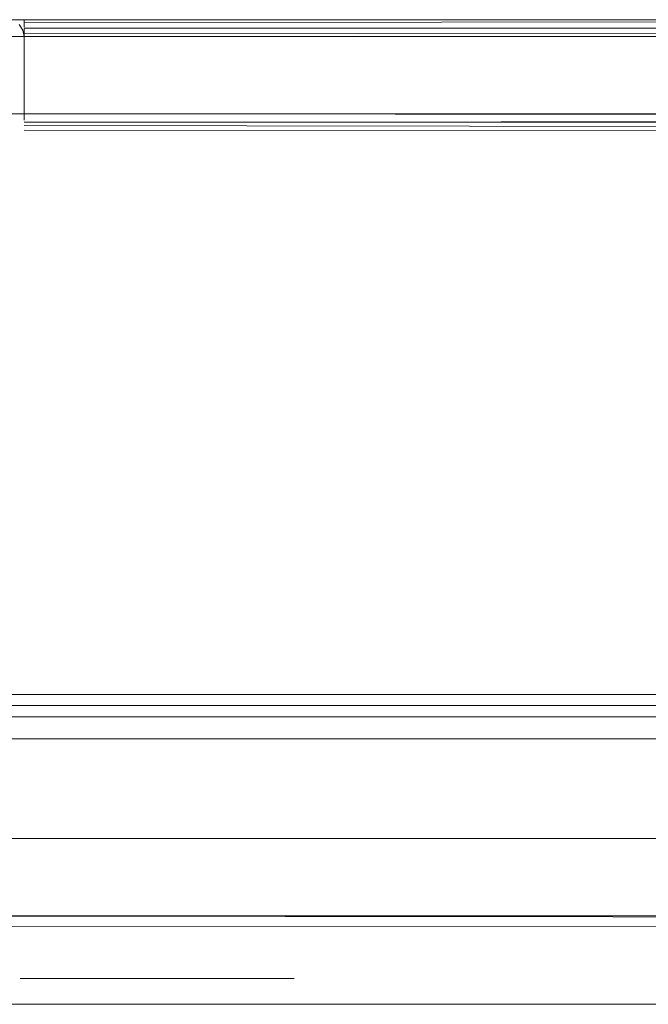
# Model space of a CAD drawing. Units: metres. Extents: x 2.8 to 13.4, y -9 to -0.5.
# Drawn here: x 2.9 to 3, y -9 to -8.8 of the extents above; entities that cross this region are included whole.
import ezdxf

# ---------------------------------------------------------------- set-up
doc = ezdxf.new("R2010")
doc.units = ezdxf.units.M
doc.header["$MEASUREMENT"] = 0

# ---------------------------------------------------------------- blocks, each defined once
blk = doc.blocks.new('18d79ef7-f68d-4f1c-81fd-92a5a202970a')
at = {"color": 18, "lineweight": 9, "true_color": 0x000000}
blk.add_lwpolyline([(2.79218, -8.97028), (3.59248, -8.97028), (2.79218, -8.97028)], dxfattribs=at)
blk = doc.blocks.new('60b417af-ef4a-4c43-b0ed-f2e5221aac6d')
at = {"color": 9, "lineweight": 9, "true_color": 0xc0c0c0}
blk.add_lwpolyline([(2.89296, -8.96562), (2.91397, -8.96562), (2.90947, -8.96562), (2.91147, -8.96562), (2.93998, -8.96562), (2.94248, -8.96562), (2.94048, -8.96562), (2.93347, -8.96562)], dxfattribs=at)
blk = doc.blocks.new('e44c7c2d-ba58-4e51-bd3f-eeb754073e77')
at = {"color": 9, "lineweight": 9, "true_color": 0xc0c0c0}
blk.add_lwpolyline([(2.89296, -8.96562), (2.89496, -8.96562), (2.93998, -8.96562), (2.94248, -8.96562), (2.94048, -8.96562), (2.89546, -8.96562)], close=True, dxfattribs=at)
blk = doc.blocks.new('f884e140-476e-470c-8396-defe7edf48d0')
at = {"color": 9, "lineweight": 9, "true_color": 0xc0c0c0}
blk.add_lwpolyline([(2.89296, -8.96562), (2.89496, -8.96562), (2.93998, -8.96562), (2.94248, -8.96562)], dxfattribs=at)
blk = doc.blocks.new('dbd03070-1ebe-406c-b893-e7d37beb83c9')
at = {"color": 9, "lineweight": 9, "true_color": 0xc0c0c0}
blk.add_line((2.89296, -8.96562), (2.94248, -8.96562), dxfattribs=at)
blk = doc.blocks.new('ecd68127-4b2e-407c-9e96-dc27b6f0ceb0')
at = {"color": 9, "lineweight": 9, "true_color": 0xc0c0c0}
blk.add_lwpolyline([(2.89296, -8.96562), (2.89496, -8.96562), (2.93998, -8.96562), (2.94248, -8.96562)], dxfattribs=at)
blk = doc.blocks.new('bf105584-bf2c-4984-9a8f-9ab60be02a95')
at = {"color": 9, "lineweight": 9, "true_color": 0xc0c0c0}
blk.add_line((2.89296, -8.96562), (2.94248, -8.96562), dxfattribs=at)
blk = doc.blocks.new('6fa923e4-d31b-4a5d-83d1-4c5e488d4011')
at = {"color": 18, "lineweight": 9, "true_color": 0x000000}
blk.add_line((3.59379, -8.97028), (2.79349, -8.97028), dxfattribs=at)
blk.add_lwpolyline([(2.7955, -8.94028), (3.59179, -8.94028), (3.59179, -8.92228), (2.7955, -8.92228), (2.7955, -8.94028), (3.59179, -8.94028), (3.59179, -8.92228), (2.7955, -8.92228)], close=True, dxfattribs=at)
blk.add_lwpolyline([(2.7955, -8.94028), (3.59179, -8.94028), (3.59179, -8.92228), (2.7955, -8.92228), (2.7955, -8.94028), (3.59179, -8.94028), (3.59179, -8.92228), (2.7955, -8.92228)], close=True, dxfattribs=at)
blk = doc.blocks.new('cc598158-5419-4a05-b106-4309ba35b749')
at = {"color": 18, "lineweight": 9, "true_color": 0x000000}
blk.add_lwpolyline([(2.8115, -8.92228), (3.57578, -8.92228), (3.57578, -8.32528), (2.8115, -8.32528), (3.57578, -8.32528), (3.57578, -8.92228), (2.8115, -8.92228), (2.8115, -8.32528)], close=True, dxfattribs=at)
blk = doc.blocks.new('5d254ea1-bc2a-450f-a431-e1072b30028d')
at = {"color": 18, "lineweight": 9, "true_color": 0x000000}
blk.add_line((2.79229, -8.97028), (3.59258, -8.97028), dxfattribs=at)
blk.add_lwpolyline([(3.59179, -8.94028), (2.7955, -8.94028), (2.7955, -8.92228), (3.59179, -8.92228), (3.59179, -8.94028), (2.7955, -8.94028), (2.7955, -8.92228), (3.59179, -8.92228)], close=True, dxfattribs=at)
blk = doc.blocks.new('c67dae05-9e5c-426d-ae75-d66ab1d9885b')
at = {"color": 18, "lineweight": 9, "true_color": 0x000000}
for points in [[(3.59258, -8.91628), (2.8223, -8.91628), (3.59258, -8.91632), (3.59258, -8.91828), (2.8223, -8.91828), (2.8223, -8.95428)], [(2.8223, -8.95428), (2.8223, -8.91828), (3.59258, -8.91828), (3.59258, -8.95428), (2.8223, -8.95428)]]:
    blk.add_lwpolyline(points, dxfattribs=at)
blk = doc.blocks.new('163078d6-1e53-4853-9cef-bde0744d53c6')
at = {"color": 18, "lineweight": 9, "true_color": 0x000000}
blk.add_lwpolyline([(3.59258, -8.95613), (3.59258, -8.95505), (2.8223, -8.95428)], dxfattribs=at)
blk = doc.blocks.new('894aee94-9937-44e5-a5e0-6ac1c656dbdf')
at = {"color": 18, "lineweight": 9, "true_color": 0x000000}
for points in [[(2.8243, -7.87228), (3.59058, -7.87228), (3.59058, -8.91428), (2.8243, -8.91428)], [(2.8243, -8.91428), (3.59058, -8.91428), (3.59058, -7.87228), (2.8243, -7.87228), (2.8243, -8.91428), (2.8243, -7.87228)], [(2.8223, -8.91628), (3.59258, -8.91628), (3.59258, -8.91428), (2.8223, -8.91428), (2.8223, -8.91628), (2.8223, -8.91428)], [(2.8223, -8.91428), (3.59258, -8.91428), (3.59258, -8.91628), (2.8223, -8.91628)]]:
    blk.add_lwpolyline(points, dxfattribs=at)
blk.add_lwpolyline([(3.59258, -8.95628), (2.8223, -8.95624)], close=True, dxfattribs=at)
blk = doc.blocks.new('01ace6fd-5b15-47d3-bf98-03e1e65cf894')
at = {"color": 18, "lineweight": 9, "true_color": 0x000000}
for points in [[(2.81229, -8.79228), (2.81229, -8.77428), (2.81229, -8.79228), (3.57257, -8.79228)], [(3.57257, -8.79228), (2.81229, -8.79228), (2.81229, -8.77428), (3.57257, -8.77428)]]:
    blk.add_lwpolyline(points, close=True, dxfattribs=at)
blk = doc.blocks.new('2bfe5141-fc1c-4475-98ef-127c8117fbe0')
at = {"color": 18, "lineweight": 9, "true_color": 0x000000}
for points in [[(2.89365, -8.7939), (2.89365, -8.79528), (2.89365, -8.80928), (2.8207, -8.80928), (2.8207, -8.79528)], [(2.8207, -8.79528), (2.89365, -8.79528), (3.49722, -8.79528)]]:
    blk.add_lwpolyline(points, dxfattribs=at)
blk = doc.blocks.new('52641857-cdb8-457a-b4c5-ff287dddeee2')
at = {"color": 18, "lineweight": 9, "true_color": 0x000000}
for points in [[(2.89277, -8.79316), (2.89344, -8.79418), (2.89277, -8.79316)], [(2.89344, -8.81039)]]:
    blk.add_lwpolyline(points, close=True, dxfattribs=at)
for points in [[(2.8207, -8.79528), (2.89365, -8.79528), (2.89365, -8.80928), (2.89365, -8.81034)], [(2.89365, -8.80928), (2.89365, -8.79528), (2.89344, -8.79418)], [(3.49727, -8.80983), (2.89365, -8.80928)]]:
    blk.add_lwpolyline(points, dxfattribs=at)
blk = doc.blocks.new('66991355-7e29-4671-a854-ebb65821cf43')
at = {"color": 18, "lineweight": 9, "true_color": 0x000000}
for points in [[(2.89365, -8.7939), (2.89365, -8.79528), (3.49722, -8.79528)], [(2.89365, -8.81043), (2.89365, -8.79528), (2.89365, -8.80928), (3.49722, -8.80928), (3.49722, -8.79528), (2.89365, -8.79528), (2.89365, -8.80928), (2.8207, -8.80928)], [(2.89365, -8.7947), (3.49722, -8.79528)], [(3.49727, -8.80983), (2.89365, -8.80928), (3.49722, -8.80928), (3.49722, -8.81043), (3.49722, -8.79528), (3.49722, -8.80928), (3.49722, -8.79528), (3.57017, -8.79528)]]:
    blk.add_lwpolyline(points, dxfattribs=at)
blk = doc.blocks.new('18397a9d-6be8-4bb1-8bc9-d26a492469c9')
at = {"color": 18, "lineweight": 9, "true_color": 0x000000}
for points in [[(2.89365, -8.79279), (3.49722, -8.79228)], [(2.89365, -8.79234), (2.89365, -8.79362)], [(2.89365, -8.81223), (3.49722, -8.81228), (3.49722, -8.81095)], [(2.89365, -8.8114)]]:
    blk.add_lwpolyline(points, dxfattribs=at)
blk = doc.blocks.new('85cdabc2-8911-40fb-b9ce-7357b0f42d79')
at = {"color": 18, "lineweight": 9, "true_color": 0x000000}
for points in [[(3.49722, -8.79378), (2.89365, -8.79378), (3.49722, -8.79378)], [(3.49722, -8.81034), (2.89365, -8.81078), (3.49722, -8.81078)]]:
    blk.add_lwpolyline(points, close=True, dxfattribs=at)
blk.add_lwpolyline([(2.89365, -8.8114), (3.49722, -8.81228)], dxfattribs=at)
blk = doc.blocks.new('01759c81-4fc5-49da-8ae9-1fc22bace1e3')
at = {"color": 18, "lineweight": 9, "true_color": 0x000000}
blk.add_lwpolyline([(3.49722, -8.79228), (2.89365, -8.79228)], dxfattribs=at)
blk = doc.blocks.new('e87cdb2b-c743-46ef-a554-60a91dae89c0')
at = {"color": 18, "lineweight": 9, "true_color": 0x000000}
blk.add_lwpolyline([(3.57257, -8.79228), (2.81229, -8.79228), (2.81229, -8.77428), (3.57257, -8.77428), (3.57257, -8.79228)], dxfattribs=at)
blk = doc.blocks.new('f01f2902-ad8f-4167-a56e-6499b540b0c4')
for name in ['01759c81-4fc5-49da-8ae9-1fc22bace1e3', '85cdabc2-8911-40fb-b9ce-7357b0f42d79', '18397a9d-6be8-4bb1-8bc9-d26a492469c9', '5d254ea1-bc2a-450f-a431-e1072b30028d', '894aee94-9937-44e5-a5e0-6ac1c656dbdf', '6fa923e4-d31b-4a5d-83d1-4c5e488d4011', '66991355-7e29-4671-a854-ebb65821cf43', '18d79ef7-f68d-4f1c-81fd-92a5a202970a', 'cc598158-5419-4a05-b106-4309ba35b749', 'e87cdb2b-c743-46ef-a554-60a91dae89c0', '01ace6fd-5b15-47d3-bf98-03e1e65cf894', '52641857-cdb8-457a-b4c5-ff287dddeee2', '2bfe5141-fc1c-4475-98ef-127c8117fbe0', 'e44c7c2d-ba58-4e51-bd3f-eeb754073e77', 'c67dae05-9e5c-426d-ae75-d66ab1d9885b', '163078d6-1e53-4853-9cef-bde0744d53c6', '60b417af-ef4a-4c43-b0ed-f2e5221aac6d', 'f884e140-476e-470c-8396-defe7edf48d0', 'dbd03070-1ebe-406c-b893-e7d37beb83c9', 'ecd68127-4b2e-407c-9e96-dc27b6f0ceb0', 'bf105584-bf2c-4984-9a8f-9ab60be02a95']:
    blk.add_blockref(name, (0, 0))

msp = doc.modelspace()

# ---------------------------------------------------------------- block references
msp.add_blockref('f01f2902-ad8f-4167-a56e-6499b540b0c4', (0, 0))

doc.saveas('drawing.dxf')
